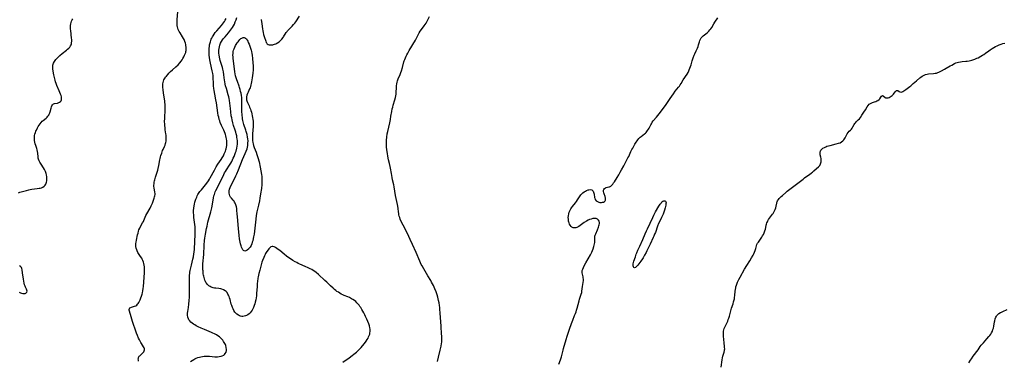
# Model space of a CAD drawing. Units: inches. Extents: x 2054979 to 2060397, y 206036 to 211502.
# Drawn here: x 2056760 to 2057176, y 207033 to 207178 of the extents above; entities that cross this region are included whole.
import ezdxf

# ---------------------------------------------------------------- set-up
doc = ezdxf.new("R2010")
doc.units = ezdxf.units.IN
doc.header["$MEASUREMENT"] = 0
doc.layers.add('c_35_T13S_R18E', color=137, linetype='Continuous')

msp = doc.modelspace()

# ---------------------------------------------------------------- linework, layer by layer
at = {"layer": 'c_35_T13S_R18E'}
for points in [[(2056810.32, 207033.44, 998), (2056810.22, 207033.93, 998), (2056810.18, 207034.46, 998), (2056810.22, 207034.79, 998), (2056810.31, 207035.11, 998), (2056810.54, 207035.55, 998), (2056810.77, 207035.82, 998), (2056811.04, 207036.08, 998), (2056811.97, 207036.84, 998), (2056812.27, 207037.14, 998), (2056812.52, 207037.47, 998), (2056812.71, 207037.87, 998), (2056812.79, 207038.29, 998), (2056812.74, 207038.73, 998), (2056812.59, 207039.17, 998), (2056812.4, 207039.54, 998), (2056811.49, 207041.02, 998), (2056811.25, 207041.43, 998), (2056810.71, 207042.46, 998), (2056810.31, 207043.25, 998), (2056809.81, 207044.35, 998), (2056809.45, 207045.39, 998), (2056808.91, 207047.07, 998), (2056808.21, 207048.98, 998), (2056807.78, 207050.24, 998), (2056807.5, 207051.18, 998), (2056806.93, 207053.27, 998), (2056806.34, 207055.01, 998), (2056806.3, 207055.32, 998), (2056806.39, 207055.71, 998), (2056806.66, 207056.04, 998), (2056806.97, 207056.22, 998), (2056807.36, 207056.35, 998), (2056808.16, 207056.53, 998), (2056808.63, 207056.67, 998), (2056809.16, 207056.94, 998), (2056809.51, 207057.21, 998), (2056809.83, 207057.52, 998), (2056810.12, 207057.88, 998), (2056810.38, 207058.26, 998), (2056810.67, 207058.79, 998), (2056810.94, 207059.35, 998), (2056811.13, 207059.79, 998), (2056811.3, 207060.24, 998), (2056811.56, 207061.02, 998), (2056811.8, 207061.82, 998), (2056811.92, 207062.35, 998), (2056812.09, 207063.24, 998), (2056812.22, 207064.14, 998), (2056812.32, 207065.05, 998), (2056812.76, 207070.81, 998), (2056812.8, 207071.67, 998), (2056812.8, 207072.5, 998), (2056812.76, 207073.32, 998), (2056812.68, 207074.03, 998), (2056812.55, 207074.69, 998), (2056812.36, 207075.36, 998), (2056812.12, 207076.01, 998), (2056811.83, 207076.63, 998), (2056811.64, 207076.96, 998), (2056811.17, 207077.7, 998), (2056810.31, 207078.93, 998), (2056809.97, 207079.47, 998), (2056809.68, 207080.04, 998), (2056809.49, 207080.52, 998), (2056809.3, 207081.22, 998), (2056809.2, 207081.87, 998), (2056809.17, 207082.53, 998), (2056809.19, 207083.16, 998), (2056809.24, 207083.7, 998), (2056809.39, 207084.56, 998), (2056809.88, 207086.82, 998), (2056810.07, 207087.64, 998), (2056810.3, 207088.45, 998), (2056810.45, 207088.91, 998), (2056810.77, 207089.67, 998), (2056811.13, 207090.41, 998), (2056812, 207091.92, 998), (2056812.32, 207092.51, 998), (2056812.53, 207092.96, 998), (2056813.41, 207095.01, 998), (2056813.8, 207095.77, 998), (2056815.17, 207098.16, 998), (2056815.63, 207099.06, 998), (2056815.9, 207099.65, 998), (2056816.15, 207100.24, 998), (2056816.46, 207101.05, 998), (2056816.89, 207102.32, 998), (2056817.05, 207102.86, 998), (2056817.17, 207103.4, 998), (2056817.24, 207103.93, 998), (2056817.25, 207104.23, 998), (2056817.18, 207105.06, 998), (2056816.88, 207106.59, 998), (2056816.79, 207107.36, 998), (2056816.79, 207107.78, 998), (2056816.83, 207108.45, 998), (2056816.92, 207109.13, 998), (2056817.02, 207109.62, 998), (2056817.13, 207110.1, 998), (2056817.3, 207110.68, 998), (2056817.48, 207111.26, 998), (2056818.21, 207113.32, 998), (2056818.47, 207114.21, 998), (2056818.64, 207114.86, 998), (2056818.92, 207116.19, 998), (2056819.31, 207118.52, 998), (2056819.41, 207119.07, 998), (2056819.6, 207119.85, 998), (2056819.74, 207120.35, 998), (2056820.07, 207121.4, 998), (2056820.47, 207122.47, 998), (2056820.68, 207122.98, 998), (2056821.23, 207124.18, 998), (2056821.48, 207124.77, 998), (2056821.71, 207125.46, 998), (2056821.82, 207125.92, 998), (2056821.89, 207126.38, 998), (2056821.97, 207127.18, 998), (2056821.98, 207127.68, 998), (2056821.96, 207128.19, 998), (2056821.9, 207128.94, 998), (2056821.82, 207129.58, 998), (2056821.59, 207131.21, 998), (2056821.47, 207132.16, 998), (2056821.39, 207132.97, 998), (2056821.34, 207133.79, 998), (2056821.31, 207134.58, 998), (2056821.32, 207136.12, 998), (2056821.54, 207139.76, 998), (2056821.55, 207140.67, 998), (2056821.54, 207141.37, 998), (2056821.5, 207142.08, 998), (2056821.44, 207142.78, 998), (2056821.35, 207143.5, 998), (2056820.83, 207146.75, 998), (2056820.62, 207148.32, 998), (2056820.56, 207149.1, 998), (2056820.53, 207149.7, 998), (2056820.53, 207150.28, 998), (2056820.55, 207150.65, 998), (2056820.63, 207151.25, 998), (2056820.78, 207151.83, 998), (2056820.97, 207152.31, 998), (2056821.21, 207152.77, 998), (2056821.46, 207153.16, 998), (2056821.74, 207153.55, 998), (2056822.05, 207153.94, 998), (2056822.75, 207154.73, 998), (2056823.13, 207155.13, 998), (2056823.79, 207155.81, 998), (2056824.56, 207156.52, 998), (2056826.02, 207157.79, 998), (2056826.97, 207158.67, 998), (2056827.77, 207159.52, 998), (2056828.35, 207160.26, 998), (2056828.71, 207160.78, 998), (2056829.05, 207161.31, 998), (2056829.46, 207162.04, 998), (2056829.77, 207162.71, 998), (2056830.03, 207163.38, 998), (2056830.2, 207163.94, 998), (2056830.28, 207164.29, 998), (2056830.35, 207164.76, 998), (2056830.39, 207165.45, 998), (2056830.37, 207166.13, 998), (2056830.29, 207166.82, 998), (2056830.22, 207167.22, 998), (2056830.08, 207167.8, 998), (2056829.83, 207168.59, 998), (2056829.52, 207169.35, 998), (2056829.3, 207169.8, 998), (2056828.92, 207170.46, 998), (2056827.8, 207172.16, 998), (2056827.43, 207172.76, 998), (2056827.05, 207173.56, 998), (2056826.85, 207174.13, 998), (2056826.72, 207174.73, 998), (2056826.67, 207175.07, 998), (2056826.61, 207175.64, 998), (2056826.59, 207176.22, 998), (2056826.6, 207177.09, 998), (2056826.63, 207177.72, 998), (2056826.89, 207181.16, 998)], [(2056759.51, 207104.67, 996), (2056760.13, 207104.87, 996), (2056762.87, 207105.64, 996), (2056763.87, 207105.88, 996), (2056764.54, 207106.01, 996), (2056765.25, 207106.13, 996), (2056767.4, 207106.39, 996), (2056768.27, 207106.53, 996), (2056768.75, 207106.63, 996), (2056769.21, 207106.77, 996), (2056769.89, 207107.07, 996), (2056770.39, 207107.42, 996), (2056770.79, 207107.87, 996), (2056771.03, 207108.28, 996), (2056771.23, 207108.73, 996), (2056771.35, 207109.11, 996), (2056771.46, 207109.64, 996), (2056771.53, 207110.18, 996), (2056771.55, 207110.77, 996), (2056771.53, 207111.37, 996), (2056771.41, 207112.19, 996), (2056771.26, 207112.81, 996), (2056771.12, 207113.24, 996), (2056770.95, 207113.66, 996), (2056770.58, 207114.42, 996), (2056770.14, 207115.14, 996), (2056769.08, 207116.67, 996), (2056768.79, 207117.13, 996), (2056768.51, 207117.61, 996), (2056768.28, 207118.11, 996), (2056768, 207118.88, 996), (2056767.93, 207119.19, 996), (2056767.82, 207119.82, 996), (2056767.67, 207121.32, 996), (2056767.54, 207122.14, 996), (2056767.39, 207122.79, 996), (2056767.23, 207123.37, 996), (2056766.82, 207124.67, 996), (2056766.62, 207125.36, 996), (2056766.46, 207126.05, 996), (2056766.35, 207126.76, 996), (2056766.29, 207127.46, 996), (2056766.31, 207128.17, 996), (2056766.38, 207128.81, 996), (2056766.52, 207129.44, 996), (2056766.72, 207130.15, 996), (2056766.89, 207130.62, 996), (2056767.09, 207131.08, 996), (2056767.24, 207131.43, 996), (2056767.57, 207132.07, 996), (2056767.92, 207132.66, 996), (2056768.29, 207133.24, 996), (2056768.71, 207133.81, 996), (2056769.15, 207134.33, 996), (2056769.61, 207134.82, 996), (2056770, 207135.18, 996), (2056771.19, 207136.21, 996), (2056771.61, 207136.6, 996), (2056772, 207137, 996), (2056772.33, 207137.42, 996), (2056772.56, 207137.78, 996), (2056772.7, 207138.07, 996), (2056772.84, 207138.44, 996), (2056772.96, 207138.81, 996), (2056773.32, 207140.38, 996), (2056773.47, 207140.88, 996), (2056773.64, 207141.34, 996), (2056773.85, 207141.73, 996), (2056774.04, 207141.96, 996), (2056774.36, 207142.2, 996), (2056774.76, 207142.35, 996), (2056775.99, 207142.53, 996), (2056776.35, 207142.63, 996), (2056776.64, 207142.74, 996), (2056776.91, 207142.89, 996), (2056777.27, 207143.14, 996), (2056777.55, 207143.45, 996), (2056777.76, 207143.92, 996), (2056777.78, 207144.55, 996), (2056777.68, 207145.13, 996), (2056777.53, 207145.67, 996), (2056777.34, 207146.25, 996), (2056777.08, 207146.93, 996), (2056776.74, 207147.76, 996), (2056775.8, 207149.93, 996), (2056775.43, 207150.86, 996), (2056775.2, 207151.52, 996), (2056775, 207152.2, 996), (2056774.85, 207152.79, 996), (2056774.52, 207154.41, 996), (2056774.1, 207156.8, 996), (2056774.02, 207157.73, 996), (2056774.04, 207158.11, 996), (2056774.12, 207158.54, 996), (2056774.41, 207159.36, 996), (2056774.78, 207160.09, 996), (2056775.03, 207160.48, 996), (2056775.3, 207160.87, 996), (2056775.64, 207161.27, 996), (2056776, 207161.67, 996), (2056776.54, 207162.18, 996), (2056777.01, 207162.6, 996), (2056778.04, 207163.46, 996), (2056779.83, 207164.85, 996), (2056780.31, 207165.25, 996), (2056780.75, 207165.67, 996), (2056781.18, 207166.16, 996), (2056781.53, 207166.69, 996), (2056781.76, 207167.15, 996), (2056781.89, 207167.52, 996), (2056781.99, 207167.95, 996), (2056782.06, 207168.65, 996), (2056782.06, 207169.38, 996), (2056782.01, 207170.02, 996), (2056781.64, 207173.13, 996), (2056781.58, 207173.76, 996), (2056781.55, 207174.38, 996), (2056781.55, 207174.73, 996), (2056781.57, 207175.37, 996), (2056781.64, 207175.99, 996), (2056781.77, 207176.57, 996), (2056781.96, 207177.14, 996), (2056782.18, 207177.65, 996), (2056782.44, 207178.14, 996)], [(2056832.21, 207033.35, 1000), (2056832.88, 207033.81, 1000), (2056833.59, 207034.23, 1000), (2056834.03, 207034.46, 1000), (2056834.69, 207034.76, 1000), (2056835.38, 207035.02, 1000), (2056836.08, 207035.25, 1000), (2056836.62, 207035.39, 1000), (2056837.33, 207035.53, 1000), (2056837.95, 207035.6, 1000), (2056838.58, 207035.65, 1000), (2056839.51, 207035.65, 1000), (2056840.33, 207035.6, 1000), (2056842.47, 207035.37, 1000), (2056842.88, 207035.35, 1000), (2056843.65, 207035.34, 1000), (2056844.38, 207035.4, 1000), (2056845.19, 207035.55, 1000), (2056845.6, 207035.69, 1000), (2056846.26, 207036.04, 1000), (2056846.61, 207036.33, 1000), (2056846.91, 207036.67, 1000), (2056847.24, 207037.29, 1000), (2056847.42, 207037.97, 1000), (2056847.45, 207038.42, 1000), (2056847.37, 207039.3, 1000), (2056847.16, 207040.05, 1000), (2056846.98, 207040.49, 1000), (2056846.77, 207040.93, 1000), (2056846.52, 207041.38, 1000), (2056846.23, 207041.82, 1000), (2056845.84, 207042.33, 1000), (2056845.41, 207042.82, 1000), (2056844.9, 207043.32, 1000), (2056844.47, 207043.71, 1000), (2056843.85, 207044.18, 1000), (2056843.2, 207044.6, 1000), (2056842.36, 207045.07, 1000), (2056841.71, 207045.38, 1000), (2056841.05, 207045.67, 1000), (2056838.09, 207046.88, 1000), (2056836.68, 207047.5, 1000), (2056835.5, 207048.06, 1000), (2056834.68, 207048.49, 1000), (2056834.09, 207048.83, 1000), (2056833.53, 207049.18, 1000), (2056832.94, 207049.6, 1000), (2056832.42, 207050.03, 1000), (2056831.95, 207050.49, 1000), (2056831.58, 207050.95, 1000), (2056831.34, 207051.37, 1000), (2056831.07, 207052.1, 1000), (2056830.94, 207052.88, 1000), (2056830.93, 207053.27, 1000), (2056830.96, 207053.72, 1000), (2056831.05, 207054.42, 1000), (2056831.38, 207056.24, 1000), (2056831.56, 207057.64, 1000), (2056831.69, 207059.12, 1000), (2056831.78, 207060.49, 1000), (2056831.83, 207061.42, 1000), (2056831.85, 207062.83, 1000), (2056831.79, 207065.8, 1000), (2056831.78, 207067.47, 1000), (2056831.81, 207068.77, 1000), (2056831.88, 207069.84, 1000), (2056831.94, 207070.47, 1000), (2056832.02, 207071.11, 1000), (2056832.12, 207071.78, 1000), (2056832.33, 207072.89, 1000), (2056832.61, 207074.12, 1000), (2056833.21, 207076.52, 1000), (2056833.44, 207077.53, 1000), (2056833.67, 207078.91, 1000), (2056833.76, 207079.61, 1000), (2056833.87, 207080.79, 1000), (2056834.24, 207087.11, 1000), (2056834.27, 207088.6, 1000), (2056834.25, 207089.16, 1000), (2056834.17, 207090.26, 1000), (2056833.67, 207094.21, 1000), (2056833.58, 207095.26, 1000), (2056833.54, 207096.21, 1000), (2056833.55, 207097.17, 1000), (2056833.61, 207098.11, 1000), (2056833.74, 207099.13, 1000), (2056833.89, 207099.88, 1000), (2056834.06, 207100.63, 1000), (2056834.19, 207101.09, 1000), (2056834.48, 207101.94, 1000), (2056834.85, 207102.84, 1000), (2056835.11, 207103.38, 1000), (2056835.4, 207103.91, 1000), (2056835.92, 207104.71, 1000), (2056836.21, 207105.11, 1000), (2056836.85, 207105.92, 1000), (2056838.55, 207107.96, 1000), (2056839.11, 207108.69, 1000), (2056839.8, 207109.66, 1000), (2056840.25, 207110.37, 1000), (2056840.6, 207110.98, 1000), (2056842.33, 207114.23, 1000), (2056843.13, 207115.61, 1000), (2056843.82, 207116.67, 1000), (2056845.25, 207118.7, 1000), (2056845.68, 207119.4, 1000), (2056846.12, 207120.2, 1000), (2056846.53, 207121.09, 1000), (2056846.77, 207121.68, 1000), (2056846.98, 207122.27, 1000), (2056847.13, 207122.74, 1000), (2056847.26, 207123.21, 1000), (2056847.42, 207123.92, 1000), (2056847.53, 207124.64, 1000), (2056847.58, 207125.18, 1000), (2056847.6, 207125.58, 1000), (2056847.58, 207126.52, 1000), (2056847.47, 207127.45, 1000), (2056847.35, 207128.03, 1000), (2056847.2, 207128.64, 1000), (2056847.01, 207129.24, 1000), (2056846.85, 207129.67, 1000), (2056846.58, 207130.37, 1000), (2056846.28, 207131.06, 1000), (2056845.32, 207133.12, 1000), (2056844.82, 207134.31, 1000), (2056844.59, 207134.97, 1000), (2056844.38, 207135.63, 1000), (2056844.14, 207136.51, 1000), (2056843.99, 207137.21, 1000), (2056843.78, 207138.38, 1000), (2056843.19, 207142.58, 1000), (2056842.96, 207143.87, 1000), (2056842.47, 207146.29, 1000), (2056842.21, 207147.85, 1000), (2056842.11, 207148.63, 1000), (2056842.01, 207149.76, 1000), (2056841.95, 207150.7, 1000), (2056841.82, 207153.43, 1000), (2056841.76, 207154.21, 1000), (2056841.68, 207154.98, 1000), (2056841.45, 207156.21, 1000), (2056840.67, 207159.4, 1000), (2056840.39, 207160.75, 1000), (2056840.22, 207161.85, 1000), (2056840.13, 207162.74, 1000), (2056840.08, 207163.64, 1000), (2056840.07, 207164.19, 1000), (2056840.08, 207164.71, 1000), (2056840.12, 207165.62, 1000), (2056840.22, 207166.53, 1000), (2056840.32, 207167.11, 1000), (2056840.51, 207167.95, 1000), (2056840.65, 207168.45, 1000), (2056840.81, 207168.95, 1000), (2056841.01, 207169.47, 1000), (2056841.23, 207169.98, 1000), (2056841.48, 207170.48, 1000), (2056841.76, 207170.98, 1000), (2056842.19, 207171.64, 1000), (2056842.66, 207172.28, 1000), (2056843.3, 207173.06, 1000), (2056845.29, 207175.31, 1000), (2056845.72, 207175.83, 1000), (2056846.17, 207176.41, 1000), (2056846.55, 207176.97, 1000), (2056846.9, 207177.56, 1000), (2056847.29, 207178.32, 1000)], [(2056896.66, 207033.1, 1002), (2056899.34, 207034.95, 1002), (2056900.53, 207035.83, 1002), (2056901.27, 207036.4, 1002), (2056902.38, 207037.32, 1002), (2056902.9, 207037.8, 1002), (2056903.44, 207038.33, 1002), (2056904.38, 207039.34, 1002), (2056904.97, 207040.03, 1002), (2056905.73, 207040.97, 1002), (2056906.41, 207041.9, 1002), (2056906.91, 207042.66, 1002), (2056907.25, 207043.23, 1002), (2056907.52, 207043.78, 1002), (2056907.75, 207044.33, 1002), (2056907.95, 207044.97, 1002), (2056908.06, 207045.49, 1002), (2056908.13, 207046.1, 1002), (2056908.15, 207046.71, 1002), (2056908.13, 207047.04, 1002), (2056908.04, 207047.61, 1002), (2056907.83, 207048.45, 1002), (2056907.55, 207049.3, 1002), (2056907.17, 207050.28, 1002), (2056906.74, 207051.31, 1002), (2056906.25, 207052.4, 1002), (2056905.91, 207053.11, 1002), (2056905.51, 207053.87, 1002), (2056905.1, 207054.59, 1002), (2056904.68, 207055.3, 1002), (2056904.16, 207056.12, 1002), (2056903.81, 207056.62, 1002), (2056903.45, 207057.1, 1002), (2056903.01, 207057.65, 1002), (2056902.54, 207058.17, 1002), (2056902.04, 207058.65, 1002), (2056901.48, 207059.09, 1002), (2056900.9, 207059.5, 1002), (2056900.28, 207059.86, 1002), (2056899.36, 207060.34, 1002), (2056898.77, 207060.61, 1002), (2056897.16, 207061.3, 1002), (2056896.61, 207061.55, 1002), (2056895.96, 207061.87, 1002), (2056895.33, 207062.21, 1002), (2056894.72, 207062.58, 1002), (2056894.14, 207062.98, 1002), (2056893.64, 207063.35, 1002), (2056893.07, 207063.81, 1002), (2056892.52, 207064.29, 1002), (2056891.46, 207065.28, 1002), (2056889.89, 207066.84, 1002), (2056889.06, 207067.63, 1002), (2056886.34, 207070.06, 1002), (2056885.34, 207070.92, 1002), (2056884.73, 207071.4, 1002), (2056884.11, 207071.82, 1002), (2056883.47, 207072.2, 1002), (2056882.81, 207072.55, 1002), (2056882.02, 207072.94, 1002), (2056880.76, 207073.5, 1002), (2056878.48, 207074.47, 1002), (2056877.8, 207074.78, 1002), (2056877.14, 207075.11, 1002), (2056876.48, 207075.46, 1002), (2056875.54, 207076, 1002), (2056874.86, 207076.44, 1002), (2056874.19, 207076.9, 1002), (2056872.86, 207077.87, 1002), (2056871.77, 207078.71, 1002), (2056869.94, 207080.22, 1002), (2056869.34, 207080.7, 1002), (2056868.73, 207081.14, 1002), (2056868.14, 207081.52, 1002), (2056867.56, 207081.82, 1002), (2056867.02, 207081.98, 1002), (2056866.73, 207081.99, 1002), (2056866.25, 207081.84, 1002), (2056865.7, 207081.41, 1002), (2056865.27, 207080.93, 1002), (2056865.01, 207080.59, 1002), (2056864.5, 207079.84, 1002), (2056864.24, 207079.43, 1002), (2056863.97, 207078.99, 1002), (2056863.72, 207078.52, 1002), (2056863.49, 207078.02, 1002), (2056863.17, 207077.27, 1002), (2056862.71, 207076.04, 1002), (2056862.45, 207075.26, 1002), (2056861.96, 207073.6, 1002), (2056861.51, 207071.96, 1002), (2056861.15, 207070.52, 1002), (2056860.84, 207069.18, 1002), (2056860.71, 207068.51, 1002), (2056860.52, 207067.16, 1002), (2056860.43, 207066.25, 1002), (2056860.35, 207065.1, 1002), (2056860.19, 207062.13, 1002), (2056860.09, 207061.1, 1002), (2056859.98, 207060.25, 1002), (2056859.85, 207059.41, 1002), (2056859.63, 207058.39, 1002), (2056859.43, 207057.67, 1002), (2056859.2, 207056.96, 1002), (2056858.85, 207056.11, 1002), (2056858.57, 207055.55, 1002), (2056858.25, 207055.01, 1002), (2056857.87, 207054.46, 1002), (2056857.45, 207053.96, 1002), (2056856.98, 207053.5, 1002), (2056856.49, 207053.12, 1002), (2056855.96, 207052.81, 1002), (2056855.41, 207052.58, 1002), (2056854.92, 207052.45, 1002), (2056854.42, 207052.4, 1002), (2056853.91, 207052.42, 1002), (2056853.4, 207052.53, 1002), (2056852.95, 207052.69, 1002), (2056852.51, 207052.9, 1002), (2056851.87, 207053.34, 1002), (2056851.59, 207053.6, 1002), (2056851.02, 207054.26, 1002), (2056850.56, 207054.96, 1002), (2056850.25, 207055.56, 1002), (2056849.97, 207056.18, 1002), (2056849.66, 207057.03, 1002), (2056849.48, 207057.62, 1002), (2056848.93, 207059.56, 1002), (2056848.73, 207060.19, 1002), (2056848.52, 207060.81, 1002), (2056848.28, 207061.4, 1002), (2056848.06, 207061.84, 1002), (2056847.66, 207062.48, 1002), (2056847.29, 207062.91, 1002), (2056846.87, 207063.28, 1002), (2056846.18, 207063.7, 1002), (2056845.42, 207063.98, 1002), (2056845, 207064.07, 1002), (2056844.22, 207064.17, 1002), (2056842.92, 207064.28, 1002), (2056842.41, 207064.36, 1002), (2056841.88, 207064.47, 1002), (2056841.37, 207064.63, 1002), (2056840.95, 207064.79, 1002), (2056840.55, 207065, 1002), (2056839.95, 207065.39, 1002), (2056839.7, 207065.6, 1002), (2056839.48, 207065.82, 1002), (2056839.01, 207066.4, 1002), (2056838.77, 207066.78, 1002), (2056838.55, 207067.19, 1002), (2056838.32, 207067.71, 1002), (2056838.12, 207068.26, 1002), (2056837.96, 207068.84, 1002), (2056837.82, 207069.43, 1002), (2056837.75, 207069.86, 1002), (2056837.65, 207070.46, 1002), (2056837.54, 207071.59, 1002), (2056837.5, 207072.1, 1002), (2056837.47, 207073.05, 1002), (2056837.48, 207074.05, 1002), (2056837.51, 207074.64, 1002), (2056837.81, 207078.53, 1002), (2056838.04, 207082.46, 1002), (2056838.2, 207084.41, 1002), (2056838.32, 207085.52, 1002), (2056838.56, 207087.08, 1002), (2056839.04, 207089.55, 1002), (2056839.24, 207090.5, 1002), (2056839.63, 207092.15, 1002), (2056840.84, 207096.65, 1002), (2056841.22, 207098.23, 1002), (2056841.53, 207099.78, 1002), (2056841.98, 207102.47, 1002), (2056842.16, 207103.31, 1002), (2056842.34, 207103.97, 1002), (2056842.49, 207104.44, 1002), (2056842.71, 207104.98, 1002), (2056843, 207105.66, 1002), (2056843.74, 207107.21, 1002), (2056846.32, 207112.37, 1002), (2056846.65, 207112.99, 1002), (2056847.03, 207113.63, 1002), (2056847.42, 207114.26, 1002), (2056848.72, 207116.28, 1002), (2056849.27, 207117.2, 1002), (2056849.67, 207117.9, 1002), (2056850.01, 207118.56, 1002), (2056850.33, 207119.23, 1002), (2056850.65, 207119.94, 1002), (2056851, 207120.79, 1002), (2056851.31, 207121.65, 1002), (2056851.49, 207122.21, 1002), (2056851.8, 207123.43, 1002), (2056851.97, 207124.34, 1002), (2056852.05, 207125.18, 1002), (2056852.07, 207126.1, 1002), (2056852.04, 207126.7, 1002), (2056851.99, 207127.3, 1002), (2056851.88, 207128.09, 1002), (2056851.77, 207128.67, 1002), (2056851.58, 207129.49, 1002), (2056851.35, 207130.3, 1002), (2056851.1, 207131.12, 1002), (2056850.47, 207133.05, 1002), (2056850.11, 207134.24, 1002), (2056849.82, 207135.38, 1002), (2056849.64, 207136.23, 1002), (2056849.46, 207137.19, 1002), (2056849.22, 207138.79, 1002), (2056849.07, 207140.17, 1002), (2056848.83, 207142.54, 1002), (2056848.68, 207143.66, 1002), (2056848.55, 207144.43, 1002), (2056848.39, 207145.18, 1002), (2056848.17, 207146.06, 1002), (2056847.38, 207148.73, 1002), (2056847.08, 207149.87, 1002), (2056846.95, 207150.47, 1002), (2056846.75, 207151.6, 1002), (2056846.67, 207152.19, 1002), (2056846.38, 207154.52, 1002), (2056846.18, 207155.67, 1002), (2056845.9, 207156.87, 1002), (2056845.72, 207157.53, 1002), (2056844.79, 207160.54, 1002), (2056844.6, 207161.27, 1002), (2056844.46, 207161.89, 1002), (2056844.3, 207162.84, 1002), (2056844.23, 207163.51, 1002), (2056844.2, 207164.18, 1002), (2056844.22, 207164.89, 1002), (2056844.3, 207165.59, 1002), (2056844.44, 207166.3, 1002), (2056844.63, 207166.97, 1002), (2056844.97, 207167.83, 1002), (2056845.33, 207168.53, 1002), (2056845.75, 207169.21, 1002), (2056846.03, 207169.6, 1002), (2056846.29, 207169.95, 1002), (2056846.82, 207170.58, 1002), (2056848.24, 207172.18, 1002), (2056848.74, 207172.79, 1002), (2056849.19, 207173.36, 1002), (2056849.6, 207173.92, 1002), (2056849.99, 207174.5, 1002), (2056850.41, 207175.21, 1002), (2056850.79, 207175.93, 1002), (2056851.18, 207176.81, 1002), (2056851.51, 207177.72, 1002), (2056851.79, 207178.65, 1002)], [(2056862.05, 207177.86, 1002), (2056862.34, 207175.99, 1002), (2056862.62, 207173.93, 1002), (2056862.76, 207173.08, 1002), (2056862.9, 207172.38, 1002), (2056863.12, 207171.52, 1002), (2056863.36, 207170.7, 1002), (2056864.02, 207168.62, 1002), (2056864.28, 207168.05, 1002), (2056864.46, 207167.8, 1002), (2056864.66, 207167.6, 1002), (2056865.06, 207167.34, 1002), (2056865.52, 207167.17, 1002), (2056866.03, 207167.08, 1002), (2056866.49, 207167.07, 1002), (2056866.97, 207167.13, 1002), (2056867.38, 207167.24, 1002), (2056867.8, 207167.39, 1002), (2056868.26, 207167.59, 1002), (2056868.72, 207167.83, 1002), (2056869.03, 207168.02, 1002), (2056869.65, 207168.47, 1002), (2056870.23, 207168.99, 1002), (2056870.81, 207169.58, 1002), (2056871.34, 207170.23, 1002), (2056871.53, 207170.48, 1002), (2056872.71, 207172.28, 1002), (2056873.04, 207172.72, 1002), (2056873.27, 207172.98, 1002), (2056873.81, 207173.59, 1002), (2056875.2, 207175.03, 1002), (2056875.79, 207175.7, 1002), (2056876.27, 207176.32, 1002), (2056876.69, 207176.87, 1002), (2056878.35, 207179.22, 1002)], [(2056936.57, 207033.41, 1004), (2056936.98, 207035.16, 1004), (2056937.76, 207038.16, 1004), (2056938.03, 207039.24, 1004), (2056938.16, 207039.88, 1004), (2056938.33, 207040.93, 1004), (2056938.39, 207041.53, 1004), (2056938.44, 207042.34, 1004), (2056938.45, 207043.15, 1004), (2056938.42, 207044.15, 1004), (2056938.37, 207044.96, 1004), (2056938.1, 207048.29, 1004), (2056937.79, 207053.83, 1004), (2056937.66, 207055.5, 1004), (2056937.59, 207056.15, 1004), (2056937.48, 207057.02, 1004), (2056937.29, 207058.13, 1004), (2056937.08, 207059.16, 1004), (2056936.74, 207060.55, 1004), (2056936.47, 207061.49, 1004), (2056936.03, 207062.82, 1004), (2056935.54, 207064.07, 1004), (2056935.27, 207064.69, 1004), (2056934.91, 207065.46, 1004), (2056934.54, 207066.2, 1004), (2056934.14, 207066.93, 1004), (2056933.78, 207067.53, 1004), (2056932.57, 207069.5, 1004), (2056930.79, 207072.5, 1004), (2056930.09, 207073.71, 1004), (2056929.75, 207074.36, 1004), (2056929.4, 207075.08, 1004), (2056929.08, 207075.8, 1004), (2056927.54, 207079.42, 1004), (2056926.06, 207082.83, 1004), (2056925.11, 207084.95, 1004), (2056924.54, 207086.14, 1004), (2056923.06, 207089.12, 1004), (2056921.19, 207092.78, 1004), (2056920.86, 207093.54, 1004), (2056920.63, 207094.14, 1004), (2056920.45, 207094.75, 1004), (2056920.32, 207095.26, 1004), (2056920.22, 207095.83, 1004), (2056920.12, 207096.56, 1004), (2056919.95, 207098.06, 1004), (2056919.81, 207098.96, 1004), (2056919.68, 207099.69, 1004), (2056918.92, 207103.46, 1004), (2056918.32, 207107.09, 1004), (2056918.12, 207108.03, 1004), (2056917.62, 207110.13, 1004), (2056917.42, 207111.08, 1004), (2056917.12, 207112.74, 1004), (2056916.76, 207115.06, 1004), (2056916.62, 207115.77, 1004), (2056916.34, 207116.96, 1004), (2056915.92, 207118.57, 1004), (2056915.75, 207119.26, 1004), (2056915.57, 207120.19, 1004), (2056915.43, 207121.14, 1004), (2056915.18, 207122.98, 1004), (2056915.08, 207123.92, 1004), (2056915.02, 207124.87, 1004), (2056915, 207125.47, 1004), (2056915.02, 207126.18, 1004), (2056915.06, 207126.9, 1004), (2056915.19, 207128.15, 1004), (2056915.4, 207129.48, 1004), (2056915.62, 207130.58, 1004), (2056916.42, 207134.2, 1004), (2056916.7, 207135.58, 1004), (2056916.95, 207136.93, 1004), (2056917.29, 207138.99, 1004), (2056917.5, 207140.07, 1004), (2056917.68, 207140.79, 1004), (2056917.9, 207141.61, 1004), (2056918.56, 207143.89, 1004), (2056918.82, 207144.92, 1004), (2056918.97, 207145.58, 1004), (2056919.08, 207146.25, 1004), (2056919.17, 207147.02, 1004), (2056919.29, 207149.17, 1004), (2056919.35, 207149.81, 1004), (2056919.47, 207150.7, 1004), (2056919.59, 207151.32, 1004), (2056919.75, 207151.93, 1004), (2056920.04, 207152.77, 1004), (2056920.82, 207154.59, 1004), (2056921.15, 207155.41, 1004), (2056921.37, 207156.08, 1004), (2056921.77, 207157.5, 1004), (2056922.4, 207159.89, 1004), (2056922.56, 207160.43, 1004), (2056922.75, 207160.96, 1004), (2056923.05, 207161.71, 1004), (2056923.34, 207162.34, 1004), (2056923.65, 207162.96, 1004), (2056924.01, 207163.62, 1004), (2056924.69, 207164.8, 1004), (2056927.29, 207169.15, 1004), (2056927.89, 207170.25, 1004), (2056928.92, 207172.23, 1004), (2056929.29, 207172.86, 1004), (2056929.79, 207173.63, 1004), (2056931, 207175.19, 1004), (2056931.4, 207175.72, 1004), (2056931.76, 207176.26, 1004), (2056932.1, 207176.83, 1004), (2056932.42, 207177.44, 1004), (2056933.24, 207179.12, 1004)], [(2056987.95, 207032.19, 1006), (2056988.6, 207034.12, 1006), (2056988.98, 207035.39, 1006), (2056989.66, 207038.12, 1006), (2056989.85, 207038.85, 1006), (2056990.96, 207042.62, 1006), (2056991.43, 207044.12, 1006), (2056992.46, 207047.04, 1006), (2056993.28, 207049.48, 1006), (2056993.8, 207050.82, 1006), (2056994.57, 207052.72, 1006), (2056994.91, 207053.59, 1006), (2056995.17, 207054.32, 1006), (2056995.41, 207055.07, 1006), (2056995.63, 207055.82, 1006), (2056996.45, 207059.02, 1006), (2056996.64, 207059.65, 1006), (2056997.37, 207061.79, 1006), (2056997.55, 207062.44, 1006), (2056997.66, 207063.08, 1006), (2056997.88, 207065.07, 1006), (2056997.99, 207065.82, 1006), (2056998.15, 207066.76, 1006), (2056998.26, 207067.53, 1006), (2056998.28, 207068.07, 1006), (2056998.23, 207068.68, 1006), (2056998.15, 207069.09, 1006), (2056997.83, 207070.23, 1006), (2056997.72, 207070.76, 1006), (2056997.7, 207071.29, 1006), (2056997.79, 207071.85, 1006), (2056997.98, 207072.42, 1006), (2056998.25, 207073.06, 1006), (2056998.58, 207073.72, 1006), (2056999.29, 207075.04, 1006), (2057001.25, 207078.46, 1006), (2057001.55, 207079.01, 1006), (2057001.83, 207079.56, 1006), (2057002.16, 207080.28, 1006), (2057002.41, 207080.94, 1006), (2057002.72, 207081.88, 1006), (2057002.87, 207082.48, 1006), (2057002.98, 207083.06, 1006), (2057003.04, 207083.57, 1006), (2057003.08, 207084.06, 1006), (2057003.11, 207084.79, 1006), (2057003.11, 207085.8, 1006), (2057003.16, 207086.28, 1006), (2057003.29, 207086.76, 1006), (2057003.47, 207087.24, 1006), (2057004.24, 207089.04, 1006), (2057004.66, 207090.11, 1006), (2057004.83, 207090.63, 1006), (2057004.96, 207091.14, 1006), (2057005.02, 207091.61, 1006), (2057005.01, 207092.06, 1006), (2057004.88, 207092.59, 1006), (2057004.63, 207093.05, 1006), (2057004.27, 207093.42, 1006), (2057003.72, 207093.71, 1006), (2057002.98, 207093.8, 1006), (2057002.26, 207093.71, 1006), (2057001.49, 207093.51, 1006), (2057000.9, 207093.29, 1006), (2057000.3, 207093.02, 1006), (2056999.63, 207092.65, 1006), (2056998.63, 207092.01, 1006), (2056996.96, 207090.82, 1006), (2056996.3, 207090.38, 1006), (2056995.52, 207089.99, 1006), (2056995.13, 207089.86, 1006), (2056994.62, 207089.79, 1006), (2056994, 207089.87, 1006), (2056993.42, 207090.13, 1006), (2056993.09, 207090.4, 1006), (2056992.69, 207090.9, 1006), (2056992.43, 207091.39, 1006), (2056992.22, 207091.94, 1006), (2056992.13, 207092.26, 1006), (2056992.03, 207092.7, 1006), (2056991.92, 207093.42, 1006), (2056991.89, 207094.16, 1006), (2056991.93, 207094.95, 1006), (2056992.07, 207095.74, 1006), (2056992.27, 207096.38, 1006), (2056992.52, 207097, 1006), (2056992.94, 207097.79, 1006), (2056993.29, 207098.32, 1006), (2056993.67, 207098.84, 1006), (2056994.94, 207100.44, 1006), (2056995.32, 207100.94, 1006), (2056995.79, 207101.6, 1006), (2056996.65, 207102.96, 1006), (2056996.94, 207103.4, 1006), (2056997.25, 207103.81, 1006), (2056997.63, 207104.22, 1006), (2056998.03, 207104.58, 1006), (2056998.62, 207104.99, 1006), (2056999.1, 207105.28, 1006), (2056999.59, 207105.53, 1006), (2057000.23, 207105.81, 1006), (2057000.63, 207105.94, 1006), (2057001.2, 207106.02, 1006), (2057001.81, 207105.88, 1006), (2057002.11, 207105.66, 1006), (2057002.35, 207105.36, 1006), (2057002.55, 207104.94, 1006), (2057002.69, 207104.52, 1006), (2057002.79, 207104.07, 1006), (2057003, 207102.69, 1006), (2057003.08, 207102.33, 1006), (2057003.28, 207101.8, 1006), (2057003.66, 207101.3, 1006), (2057004.17, 207100.9, 1006), (2057004.48, 207100.75, 1006), (2057004.8, 207100.63, 1006), (2057005.16, 207100.55, 1006), (2057005.53, 207100.52, 1006), (2057005.99, 207100.53, 1006), (2057006.39, 207100.6, 1006), (2057006.75, 207100.73, 1006), (2057007.21, 207101.02, 1006), (2057007.42, 207101.28, 1006), (2057007.57, 207101.57, 1006), (2057007.66, 207101.97, 1006), (2057007.65, 207102.4, 1006), (2057007.51, 207103, 1006), (2057007.07, 207104.19, 1006), (2057006.93, 207104.63, 1006), (2057006.83, 207105.15, 1006), (2057006.81, 207105.69, 1006), (2057006.91, 207106.07, 1006), (2057007.18, 207106.42, 1006), (2057007.58, 207106.67, 1006), (2057007.96, 207106.83, 1006), (2057008.99, 207107.1, 1006), (2057009.31, 207107.2, 1006), (2057009.83, 207107.46, 1006), (2057010.33, 207107.87, 1006), (2057010.71, 207108.31, 1006), (2057011.06, 207108.77, 1006), (2057011.39, 207109.28, 1006), (2057012.51, 207111.08, 1006), (2057013.27, 207112.28, 1006), (2057013.87, 207113.28, 1006), (2057014.41, 207114.28, 1006), (2057015.29, 207116.01, 1006), (2057016.53, 207118.23, 1006), (2057017.11, 207119.34, 1006), (2057017.41, 207119.96, 1006), (2057018.36, 207122.06, 1006), (2057018.77, 207122.88, 1006), (2057019.12, 207123.53, 1006), (2057020.03, 207125.13, 1006), (2057020.6, 207126.05, 1006), (2057020.93, 207126.55, 1006), (2057021.32, 207127.07, 1006), (2057021.72, 207127.56, 1006), (2057022.28, 207128.12, 1006), (2057022.67, 207128.45, 1006), (2057024.11, 207129.54, 1006), (2057024.45, 207129.82, 1006), (2057024.77, 207130.12, 1006), (2057025.12, 207130.49, 1006), (2057025.43, 207130.88, 1006), (2057025.84, 207131.49, 1006), (2057026.08, 207131.93, 1006), (2057026.73, 207133.34, 1006), (2057026.99, 207133.82, 1006), (2057027.38, 207134.42, 1006), (2057027.82, 207135.01, 1006), (2057029.1, 207136.55, 1006), (2057030.86, 207138.73, 1006), (2057032.05, 207140.28, 1006), (2057032.96, 207141.56, 1006), (2057034.93, 207144.5, 1006), (2057036.3, 207146.48, 1006), (2057037.08, 207147.53, 1006), (2057038.53, 207149.32, 1006), (2057038.85, 207149.74, 1006), (2057039.16, 207150.17, 1006), (2057039.54, 207150.78, 1006), (2057040.48, 207152.35, 1006), (2057042.08, 207154.75, 1006), (2057042.54, 207155.51, 1006), (2057042.68, 207155.77, 1006), (2057043.03, 207156.53, 1006), (2057043.31, 207157.23, 1006), (2057043.56, 207157.95, 1006), (2057043.8, 207158.69, 1006), (2057044.29, 207160.37, 1006), (2057044.69, 207161.59, 1006), (2057045.11, 207162.72, 1006), (2057045.37, 207163.28, 1006), (2057045.98, 207164.54, 1006), (2057046.26, 207165.16, 1006), (2057046.5, 207165.78, 1006), (2057046.71, 207166.41, 1006), (2057046.92, 207167.11, 1006), (2057047.27, 207168.47, 1006), (2057047.44, 207169.02, 1006), (2057047.7, 207169.58, 1006), (2057048.04, 207170.05, 1006), (2057048.44, 207170.49, 1006), (2057048.91, 207170.91, 1006), (2057050.06, 207171.84, 1006), (2057050.65, 207172.34, 1006), (2057051.22, 207172.87, 1006), (2057051.76, 207173.44, 1006), (2057052.17, 207173.96, 1006), (2057052.52, 207174.48, 1006), (2057053.45, 207176.01, 1006), (2057053.86, 207176.65, 1006), (2057055.12, 207178.54, 1006)], [(2057056.53, 207030.96, 1008), (2057056.89, 207034.03, 1008), (2057057.04, 207034.9, 1008), (2057057.21, 207035.55, 1008), (2057057.77, 207037.33, 1008), (2057057.9, 207037.97, 1008), (2057057.95, 207038.34, 1008), (2057057.98, 207038.77, 1008), (2057057.97, 207039.25, 1008), (2057057.93, 207039.74, 1008), (2057057.73, 207041.3, 1008), (2057057.58, 207042.69, 1008), (2057057.48, 207044.08, 1008), (2057057.45, 207044.72, 1008), (2057057.46, 207045.54, 1008), (2057057.52, 207046.18, 1008), (2057057.64, 207046.8, 1008), (2057057.82, 207047.35, 1008), (2057058.04, 207047.89, 1008), (2057058.88, 207049.61, 1008), (2057059.25, 207050.44, 1008), (2057059.48, 207051.05, 1008), (2057059.69, 207051.67, 1008), (2057059.96, 207052.55, 1008), (2057060.69, 207055.38, 1008), (2057060.83, 207055.83, 1008), (2057061.53, 207057.77, 1008), (2057061.77, 207058.54, 1008), (2057061.97, 207059.34, 1008), (2057062.07, 207059.86, 1008), (2057062.14, 207060.38, 1008), (2057062.24, 207061.21, 1008), (2057062.41, 207063.03, 1008), (2057062.5, 207063.76, 1008), (2057062.62, 207064.48, 1008), (2057062.72, 207064.9, 1008), (2057062.96, 207065.63, 1008), (2057063.46, 207066.85, 1008), (2057063.99, 207068.01, 1008), (2057064.49, 207068.98, 1008), (2057066.36, 207072.36, 1008), (2057067.3, 207073.9, 1008), (2057068.6, 207075.9, 1008), (2057069.38, 207077.16, 1008), (2057070.01, 207078.26, 1008), (2057070.32, 207078.88, 1008), (2057070.6, 207079.5, 1008), (2057070.87, 207080.22, 1008), (2057071.1, 207081.03, 1008), (2057071.4, 207082.17, 1008), (2057071.62, 207082.78, 1008), (2057071.89, 207083.29, 1008), (2057072.2, 207083.79, 1008), (2057073.42, 207085.48, 1008), (2057073.67, 207085.86, 1008), (2057074, 207086.43, 1008), (2057074.32, 207087.07, 1008), (2057074.63, 207087.75, 1008), (2057074.93, 207088.5, 1008), (2057075.18, 207089.26, 1008), (2057075.34, 207089.91, 1008), (2057075.57, 207090.94, 1008), (2057075.69, 207091.44, 1008), (2057075.84, 207091.93, 1008), (2057076.01, 207092.36, 1008), (2057076.2, 207092.78, 1008), (2057076.52, 207093.35, 1008), (2057076.88, 207093.89, 1008), (2057078.16, 207095.58, 1008), (2057078.43, 207095.95, 1008), (2057078.78, 207096.46, 1008), (2057079.08, 207096.98, 1008), (2057079.34, 207097.52, 1008), (2057079.59, 207098.25, 1008), (2057079.75, 207098.98, 1008), (2057079.96, 207100.21, 1008), (2057080.05, 207100.59, 1008), (2057080.15, 207100.87, 1008), (2057080.33, 207101.24, 1008), (2057080.68, 207101.79, 1008), (2057081.04, 207102.22, 1008), (2057081.33, 207102.53, 1008), (2057081.83, 207103.03, 1008), (2057082.37, 207103.52, 1008), (2057083.77, 207104.77, 1008), (2057084.33, 207105.25, 1008), (2057085.44, 207106.13, 1008), (2057088.89, 207108.68, 1008), (2057091.11, 207110.44, 1008), (2057091.7, 207110.89, 1008), (2057092.28, 207111.31, 1008), (2057093.75, 207112.31, 1008), (2057094.69, 207113, 1008), (2057095.12, 207113.35, 1008), (2057095.67, 207113.85, 1008), (2057096.77, 207114.84, 1008), (2057097.62, 207115.66, 1008), (2057098.12, 207116.22, 1008), (2057098.49, 207116.83, 1008), (2057098.64, 207117.24, 1008), (2057098.74, 207117.77, 1008), (2057098.77, 207118.31, 1008), (2057098.75, 207118.69, 1008), (2057098.71, 207119.07, 1008), (2057098.62, 207119.62, 1008), (2057098.37, 207120.67, 1008), (2057098.28, 207121.17, 1008), (2057098.26, 207121.6, 1008), (2057098.31, 207121.95, 1008), (2057098.42, 207122.26, 1008), (2057098.62, 207122.62, 1008), (2057098.99, 207123.04, 1008), (2057099.45, 207123.41, 1008), (2057100.11, 207123.81, 1008), (2057100.69, 207124.08, 1008), (2057101.16, 207124.26, 1008), (2057101.83, 207124.48, 1008), (2057102.52, 207124.67, 1008), (2057105.13, 207125.26, 1008), (2057106.11, 207125.54, 1008), (2057106.74, 207125.78, 1008), (2057107.36, 207126.12, 1008), (2057107.91, 207126.53, 1008), (2057108.28, 207126.94, 1008), (2057108.6, 207127.39, 1008), (2057108.89, 207127.87, 1008), (2057109.75, 207129.49, 1008), (2057110.14, 207130.07, 1008), (2057110.64, 207130.65, 1008), (2057111.1, 207131.1, 1008), (2057111.54, 207131.56, 1008), (2057111.79, 207131.89, 1008), (2057112.16, 207132.5, 1008), (2057112.68, 207133.49, 1008), (2057112.96, 207133.92, 1008), (2057113.21, 207134.25, 1008), (2057113.67, 207134.73, 1008), (2057114.44, 207135.45, 1008), (2057114.9, 207135.94, 1008), (2057115.33, 207136.47, 1008), (2057115.95, 207137.36, 1008), (2057116.85, 207138.71, 1008), (2057117.42, 207139.62, 1008), (2057118.23, 207140.95, 1008), (2057118.59, 207141.49, 1008), (2057119.06, 207142.01, 1008), (2057119.35, 207142.25, 1008), (2057119.91, 207142.55, 1008), (2057120.4, 207142.74, 1008), (2057121.33, 207143.03, 1008), (2057121.89, 207143.23, 1008), (2057122.34, 207143.43, 1008), (2057122.76, 207143.67, 1008), (2057123.2, 207144.03, 1008), (2057123.5, 207144.38, 1008), (2057123.96, 207145.09, 1008), (2057124.23, 207145.45, 1008), (2057124.6, 207145.69, 1008), (2057125.02, 207145.59, 1008), (2057125.73, 207144.95, 1008), (2057125.98, 207144.8, 1008), (2057126.31, 207144.74, 1008), (2057126.72, 207144.74, 1008), (2057127.06, 207144.79, 1008), (2057127.43, 207144.89, 1008), (2057127.92, 207145.11, 1008), (2057128.4, 207145.42, 1008), (2057128.76, 207145.71, 1008), (2057129.09, 207146.03, 1008), (2057129.38, 207146.36, 1008), (2057129.98, 207147.25, 1008), (2057130.29, 207147.63, 1008), (2057130.61, 207147.83, 1008), (2057131.13, 207147.79, 1008), (2057131.73, 207147.39, 1008), (2057132.05, 207147.22, 1008), (2057132.5, 207147.15, 1008), (2057132.99, 207147.24, 1008), (2057133.28, 207147.37, 1008), (2057133.74, 207147.67, 1008), (2057134.5, 207148.29, 1008), (2057136.2, 207149.51, 1008), (2057136.65, 207149.87, 1008), (2057137.68, 207150.77, 1008), (2057139.07, 207151.93, 1008), (2057140.51, 207153.22, 1008), (2057140.87, 207153.53, 1008), (2057141.41, 207153.92, 1008), (2057141.99, 207154.24, 1008), (2057142.81, 207154.56, 1008), (2057143.52, 207154.73, 1008), (2057144.13, 207154.82, 1008), (2057146.26, 207155.04, 1008), (2057146.86, 207155.12, 1008), (2057147.44, 207155.23, 1008), (2057148.02, 207155.39, 1008), (2057148.43, 207155.54, 1008), (2057149.04, 207155.82, 1008), (2057149.61, 207156.15, 1008), (2057150.86, 207156.92, 1008), (2057151.57, 207157.32, 1008), (2057153.31, 207158.21, 1008), (2057153.93, 207158.55, 1008), (2057155.06, 207159.23, 1008), (2057155.64, 207159.51, 1008), (2057156.19, 207159.71, 1008), (2057156.76, 207159.85, 1008), (2057157.6, 207160.01, 1008), (2057158.33, 207160.09, 1008), (2057159.85, 207160.21, 1008), (2057160.39, 207160.27, 1008), (2057161.36, 207160.43, 1008), (2057162.41, 207160.67, 1008), (2057163.27, 207160.92, 1008), (2057163.74, 207161.09, 1008), (2057164.6, 207161.46, 1008), (2057165.11, 207161.71, 1008), (2057166.29, 207162.34, 1008), (2057166.92, 207162.71, 1008), (2057167.53, 207163.11, 1008), (2057168.24, 207163.6, 1008), (2057169.6, 207164.59, 1008), (2057170.14, 207164.96, 1008), (2057171.04, 207165.54, 1008), (2057172.4, 207166.36, 1008), (2057173.11, 207166.76, 1008), (2057173.94, 207167.14, 1008), (2057174.79, 207167.46, 1008), (2057175.49, 207167.66, 1008), (2057176.43, 207167.87, 1008)], [(2056759.85, 207062.63, 996), (2056760.35, 207062.36, 996), (2056760.87, 207062.17, 996), (2056761.4, 207062.07, 996), (2056761.93, 207062.06, 996), (2056762.34, 207062.13, 996), (2056762.69, 207062.26, 996), (2056763.06, 207062.6, 996), (2056763.2, 207063.14, 996), (2056763.13, 207063.5, 996), (2056762.98, 207063.88, 996), (2056762.51, 207064.76, 996), (2056762.32, 207065.15, 996), (2056762.1, 207065.74, 996), (2056761.95, 207066.4, 996), (2056761.73, 207068.14, 996), (2056761.27, 207070.83, 996), (2056761.09, 207072.11, 996), (2056760.99, 207072.58, 996), (2056760.77, 207073.1, 996), (2056760.43, 207073.51, 996), (2056759.94, 207073.83, 996)], [(2057161.12, 207032.83, 1010), (2057161.81, 207033.89, 1010), (2057162.23, 207034.5, 1010), (2057163, 207035.57, 1010), (2057165.09, 207038.35, 1010), (2057166, 207039.64, 1010), (2057166.42, 207040.22, 1010), (2057166.87, 207040.79, 1010), (2057167.33, 207041.31, 1010), (2057168.81, 207042.93, 1010), (2057169.6, 207043.85, 1010), (2057169.99, 207044.33, 1010), (2057170.41, 207044.9, 1010), (2057170.79, 207045.5, 1010), (2057171.11, 207046.17, 1010), (2057171.36, 207046.87, 1010), (2057171.52, 207047.41, 1010), (2057171.71, 207048.31, 1010), (2057172.03, 207050.1, 1010), (2057172.11, 207050.51, 1010), (2057172.32, 207051.33, 1010), (2057172.61, 207052.1, 1010), (2057172.84, 207052.52, 1010), (2057173.02, 207052.78, 1010), (2057173.27, 207053.08, 1010), (2057173.87, 207053.59, 1010), (2057174.56, 207054.02, 1010), (2057175.01, 207054.25, 1010), (2057175.48, 207054.46, 1010), (2057177.37, 207055.26, 1010)]]:
    msp.add_polyline3d(points, dxfattribs=at)
for points in [[(2056851.98, 207095.6, 1004), (2056851.88, 207097.26, 1004), (2056851.78, 207098, 1004), (2056851.64, 207098.74, 1004), (2056851.42, 207099.5, 1004), (2056851.13, 207100.21, 1004), (2056850.86, 207100.7, 1004), (2056850.63, 207101.05, 1004), (2056850.27, 207101.5, 1004), (2056849.54, 207102.31, 1004), (2056849.16, 207102.8, 1004), (2056848.87, 207103.34, 1004), (2056848.67, 207103.93, 1004), (2056848.59, 207104.42, 1004), (2056848.57, 207104.89, 1004), (2056848.62, 207105.51, 1004), (2056848.75, 207106.15, 1004), (2056848.98, 207106.9, 1004), (2056849.38, 207107.83, 1004), (2056850.81, 207110.54, 1004), (2056851.44, 207111.85, 1004), (2056851.78, 207112.63, 1004), (2056852.47, 207114.27, 1004), (2056854.24, 207118.67, 1004), (2056855.36, 207121.2, 1004), (2056855.8, 207122.27, 1004), (2056856.12, 207123.24, 1004), (2056856.3, 207123.94, 1004), (2056856.43, 207124.64, 1004), (2056856.5, 207125.21, 1004), (2056856.53, 207125.64, 1004), (2056856.54, 207126.56, 1004), (2056856.46, 207127.49, 1004), (2056856.38, 207128.1, 1004), (2056856.16, 207129.19, 1004), (2056855.81, 207130.47, 1004), (2056855.61, 207131.1, 1004), (2056854.81, 207133.5, 1004), (2056854.64, 207134.08, 1004), (2056854.37, 207135.23, 1004), (2056854.24, 207135.9, 1004), (2056854.14, 207136.59, 1004), (2056854.07, 207137.2, 1004), (2056854.02, 207137.87, 1004), (2056853.98, 207138.71, 1004), (2056853.96, 207139.54, 1004), (2056853.99, 207142.23, 1004), (2056853.98, 207143.32, 1004), (2056853.93, 207144.14, 1004), (2056853.86, 207144.95, 1004), (2056853.76, 207145.76, 1004), (2056853.61, 207146.67, 1004), (2056853.43, 207147.46, 1004), (2056853.23, 207148.24, 1004), (2056852.98, 207149.07, 1004), (2056852.75, 207149.71, 1004), (2056852.04, 207151.61, 1004), (2056851.78, 207152.33, 1004), (2056851.51, 207153.25, 1004), (2056851.31, 207154.08, 1004), (2056851.14, 207154.91, 1004), (2056850.99, 207155.72, 1004), (2056850.78, 207157.06, 1004), (2056850.5, 207159.07, 1004), (2056850.34, 207160.36, 1004), (2056850.25, 207161.31, 1004), (2056850.2, 207162.04, 1004), (2056850.19, 207162.8, 1004), (2056850.22, 207163.53, 1004), (2056850.31, 207164.25, 1004), (2056850.46, 207164.88, 1004), (2056850.66, 207165.48, 1004), (2056850.95, 207166.2, 1004), (2056851.3, 207166.89, 1004), (2056851.57, 207167.34, 1004), (2056851.96, 207167.92, 1004), (2056852.32, 207168.4, 1004), (2056852.68, 207168.85, 1004), (2056853.13, 207169.34, 1004), (2056853.57, 207169.75, 1004), (2056853.88, 207169.98, 1004), (2056854.21, 207170.15, 1004), (2056854.54, 207170.24, 1004), (2056854.86, 207170.23, 1004), (2056855.17, 207170.13, 1004), (2056855.51, 207169.91, 1004), (2056855.83, 207169.6, 1004), (2056856.19, 207169.1, 1004), (2056856.44, 207168.64, 1004), (2056856.67, 207168.14, 1004), (2056856.97, 207167.44, 1004), (2056857.3, 207166.59, 1004), (2056857.58, 207165.78, 1004), (2056857.82, 207164.94, 1004), (2056857.97, 207164.32, 1004), (2056858.13, 207163.48, 1004), (2056858.24, 207162.82, 1004), (2056858.44, 207161.33, 1004), (2056858.62, 207159.56, 1004), (2056858.68, 207158.25, 1004), (2056858.69, 207157.55, 1004), (2056858.66, 207156.55, 1004), (2056858.57, 207155.22, 1004), (2056858.45, 207154.15, 1004), (2056858.32, 207153.13, 1004), (2056858.06, 207151.52, 1004), (2056857.93, 207150.84, 1004), (2056857.77, 207150.18, 1004), (2056857.57, 207149.47, 1004), (2056857.38, 207148.95, 1004), (2056857.21, 207148.53, 1004), (2056856.54, 207147.15, 1004), (2056856.28, 207146.54, 1004), (2056856.08, 207145.92, 1004), (2056855.95, 207145.21, 1004), (2056855.91, 207144.54, 1004), (2056855.96, 207143.88, 1004), (2056856.05, 207143.45, 1004), (2056856.27, 207142.81, 1004), (2056856.55, 207142.17, 1004), (2056856.98, 207141.3, 1004), (2056857.2, 207140.81, 1004), (2056857.55, 207139.93, 1004), (2056857.75, 207139.33, 1004), (2056857.95, 207138.67, 1004), (2056858.12, 207137.99, 1004), (2056858.32, 207137.15, 1004), (2056858.46, 207136.45, 1004), (2056858.6, 207135.64, 1004), (2056858.7, 207134.9, 1004), (2056858.76, 207134.16, 1004), (2056858.77, 207133.48, 1004), (2056858.74, 207132.59, 1004), (2056858.5, 207129.57, 1004), (2056858.43, 207128.2, 1004), (2056858.43, 207127.49, 1004), (2056858.48, 207126.66, 1004), (2056858.58, 207125.83, 1004), (2056858.67, 207125.33, 1004), (2056858.85, 207124.63, 1004), (2056859.16, 207123.72, 1004), (2056859.93, 207121.81, 1004), (2056860.3, 207120.81, 1004), (2056860.7, 207119.57, 1004), (2056861.19, 207117.75, 1004), (2056861.71, 207115.43, 1004), (2056862.01, 207113.91, 1004), (2056862.13, 207113.17, 1004), (2056862.27, 207112.17, 1004), (2056862.33, 207111.6, 1004), (2056862.37, 207111.04, 1004), (2056862.41, 207110.17, 1004), (2056862.41, 207109.29, 1004), (2056862.34, 207108.07, 1004), (2056862.17, 207106.46, 1004), (2056861.86, 207104.16, 1004), (2056861.58, 207102.37, 1004), (2056861.36, 207101.19, 1004), (2056860.97, 207099.38, 1004), (2056860.31, 207096.53, 1004), (2056860.03, 207095.05, 1004), (2056859.82, 207093.55, 1004), (2056859.08, 207087.21, 1004), (2056858.89, 207085.96, 1004), (2056858.75, 207085.25, 1004), (2056858.52, 207084.34, 1004), (2056858.33, 207083.7, 1004), (2056858.1, 207083.09, 1004), (2056857.81, 207082.42, 1004), (2056857.41, 207081.68, 1004), (2056856.95, 207081.06, 1004), (2056856.71, 207080.82, 1004), (2056856.25, 207080.43, 1004), (2056855.9, 207080.21, 1004), (2056855.55, 207080.06, 1004), (2056855.24, 207080.01, 1004), (2056854.95, 207080.05, 1004), (2056854.66, 207080.21, 1004), (2056854.32, 207080.6, 1004), (2056854.03, 207081.09, 1004), (2056853.81, 207081.63, 1004), (2056853.6, 207082.23, 1004), (2056853.39, 207083.01, 1004), (2056853.22, 207083.7, 1004), (2056853.06, 207084.46, 1004), (2056852.93, 207085.2, 1004), (2056852.75, 207086.58, 1004), (2056852.48, 207089.57, 1004), (2056852.17, 207092.75, 1004), (2056852.03, 207094.67, 1004)], [(2057028.73, 207096.56, 1008), (2057030.16, 207098.91, 1008), (2057030.75, 207099.84, 1008), (2057031.08, 207100.3, 1008), (2057031.44, 207100.74, 1008), (2057031.82, 207101.08, 1008), (2057032.2, 207101.28, 1008), (2057032.68, 207101.28, 1008), (2057033.02, 207101.03, 1008), (2057033.15, 207100.74, 1008), (2057033.18, 207100.37, 1008), (2057033.14, 207099.94, 1008), (2057033.05, 207099.45, 1008), (2057032.8, 207098.3, 1008), (2057032.54, 207097.35, 1008), (2057032.28, 207096.51, 1008), (2057031.94, 207095.59, 1008), (2057031.72, 207095.06, 1008), (2057031.3, 207094.18, 1008), (2057030.51, 207092.63, 1008), (2057030.05, 207091.6, 1008), (2057029.65, 207090.59, 1008), (2057028.68, 207087.88, 1008), (2057028.38, 207087.1, 1008), (2057028.06, 207086.33, 1008), (2057027.76, 207085.69, 1008), (2057026.44, 207082.98, 1008), (2057025.12, 207080.1, 1008), (2057024.8, 207079.47, 1008), (2057024.14, 207078.23, 1008), (2057023.52, 207077.12, 1008), (2057023.27, 207076.71, 1008), (2057022.6, 207075.72, 1008), (2057022.18, 207075.16, 1008), (2057021.24, 207074.03, 1008), (2057020.91, 207073.66, 1008), (2057020.6, 207073.34, 1008), (2057020.3, 207073.1, 1008), (2057019.9, 207072.94, 1008), (2057019.57, 207073.07, 1008), (2057019.42, 207073.36, 1008), (2057019.34, 207073.76, 1008), (2057019.33, 207074.2, 1008), (2057019.36, 207074.55, 1008), (2057019.47, 207075.12, 1008), (2057019.63, 207075.72, 1008), (2057020.24, 207077.56, 1008), (2057020.64, 207078.7, 1008), (2057020.86, 207079.29, 1008), (2057021.3, 207080.33, 1008), (2057022.09, 207082.13, 1008), (2057023.37, 207084.93, 1008), (2057024.34, 207087.24, 1008), (2057024.9, 207088.51, 1008), (2057025.29, 207089.36, 1008), (2057026.5, 207091.83, 1008), (2057027.55, 207094.23, 1008), (2057028, 207095.21, 1008), (2057028.26, 207095.73, 1008)]]:
    msp.add_polyline3d(points, close=True, dxfattribs=at)

doc.saveas('drawing.dxf')
